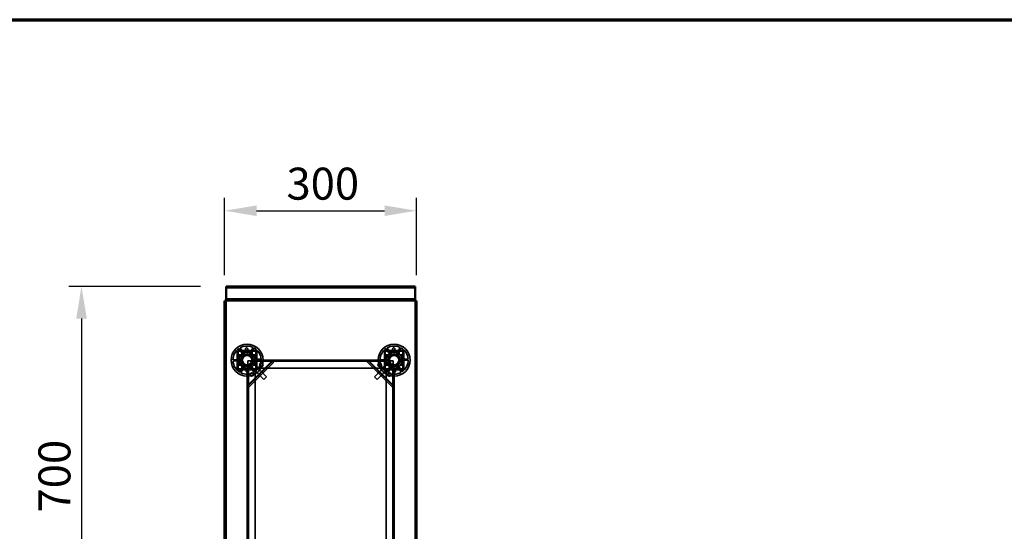
# Model space of a CAD drawing. Units: millimetres. Extents: x 65 to 5840, y 100 to 4100.
# Drawn here: x 1406 to 2946, y 3300 to 4100 of the extents above; entities that cross this region are included whole.
import ezdxf

# ---------------------------------------------------------------- set-up
doc = ezdxf.new("R2010")
doc.units = ezdxf.units.MM
doc.header["$LTSCALE"] = 20
for name, color, linetype, lineweight in [('Border (ISO)', 7, 'Continuous', 70), ('Dimension (ISO)', 7, 'Continuous', 25), ('Hidden (ISO)', 7, 'Continuous', 35), ('Hidden Narrow (ISO)', 7, 'Continuous', 25), ('Visible (ISO)', 7, 'Continuous', 50), ('Visible Narrow (ISO)', 7, 'Continuous', 35)]:
    doc.layers.add(name, color=color, linetype=linetype, lineweight=lineweight)
doc.styles.add('Note Text (ISO)', font='tahoma.ttf')
doc.dimstyles.new('Default (ISO)', dxfattribs={"dimscale": 20, "dimtxt": 2.5, "dimasz": 2.5, "dimexe": 1, "dimexo": 2, "dimgap": 0.762, "dimtad": 1, "dimtoh": 1, "dimdec": 1, "dimrnd": 1e-08, "dimzin": 0, "dimdsep": 46, "dimtxsty": 'Note Text (ISO)', "dimcen": 0.09, "dimdle": 10, "dimclrd": 256, "dimclre": 256, "dimclrt": 256, "dimadec": 1, "dimazin": 0, "dimtfac": 1.40208, "dimtmove": 0, "dimatfit": 3, "dimfxl": 1, "dimtolj": 1, "dimtzin": 0, "dimlwd": -1, "dimlwe": -1, "dimarcsym": 0})

# ---------------------------------------------------------------- blocks, each defined once
blk = doc.blocks.new('Borders Default Border')
at = {"layer": 'Border (ISO)', "flags": 128}
blk.add_lwpolyline([(5, 5), (5, 205), (292, 205), (292, 5), (5, 5)], dxfattribs=at)
blk = doc.blocks.new('*D6')
at = {"layer": 'Defpoints', "color": 0, "transparency": 16777216}
for p in [(2027, 3801.4), (1727, 3660.7), (2027, 3660.7)]:
    blk.add_point(p, dxfattribs=at)
at = {"layer": 'Dimension (ISO)', "transparency": 16777216}
for p, q in [((1727, 3700.7), (1727, 3821.4)), ((2027, 3700.7), (2027, 3821.4)), ((1777, 3801.4), (1977, 3801.4))]:
    blk.add_line(p, q, dxfattribs=at)
for points in [[(1777, 3809.7), (1777, 3793.1), (1727, 3801.4)], [(1977, 3809.7), (1977, 3793.1), (2027, 3801.4)]]:
    blk.add_solid(points, dxfattribs=at)
at = {"layer": 'Dimension (ISO)', "transparency": 16777216, "insert": (1823.7, 3868.7), "char_height": 50, "attachment_point": 1, "style": 'Note Text (ISO)'}
blk.add_mtext('\\A1;300', dxfattribs=at)
blk = doc.blocks.new('*D7')
at = {"layer": 'Defpoints', "color": 0, "transparency": 16777216}
for p in [(1729.2, 3682.9), (1503.1, 2982.9), (1727, 2982.9)]:
    blk.add_point(p, dxfattribs=at)
at = {"layer": 'Dimension (ISO)', "transparency": 16777216}
for p, q in [((1689.2, 3682.9), (1483.1, 3682.9)), ((1503.1, 3632.9), (1503.1, 3032.9)), ((1687, 2982.9), (1483.1, 2982.9))]:
    blk.add_line(p, q, dxfattribs=at)
for points in [[(1494.8, 3632.9), (1511.4, 3632.9), (1503.1, 3682.9)], [(1494.8, 3032.9), (1511.4, 3032.9), (1503.1, 2982.9)]]:
    blk.add_solid(points, dxfattribs=at)
at = {"layer": 'Dimension (ISO)', "transparency": 16777216, "insert": (1435.8, 3329.7), "char_height": 50, "attachment_point": 1, "rotation": 90, "style": 'Note Text (ISO)'}
blk.add_mtext('\\A1;700', dxfattribs=at)

msp = doc.modelspace()

# ---------------------------------------------------------------- linework, layer by layer
at = {"layer": 'Hidden (ISO)'}
for p, q in [((2024.8, 3681.7), (1729.2, 3681.7)), ((1728.2, 3660.7), (1728.2, 2985.2)), ((2024.8, 3662.9), (1729.2, 3662.9)), ((2025.8, 3660.7), (2025.8, 2985.2)), ((1777.1, 3583.1), (1746.8, 3583.1)), ((1746.8, 3583.1), (1746.8, 3552.8)), ((1747, 3555.3), (1747, 3580.5)), ((1748.2, 3555.3), (1748.2, 3580.5)), ((1749.4, 3582.9), (1774.6, 3582.9)), ((1749.4, 3581.7), (1774.6, 3581.7)), ((1756.3, 3575.3), (1749.5, 3586.1)), ((1751.2, 3587.1), (1757.9, 3576.3)), ((1752, 3567.6), (1756.7, 3576.4)), ((1756.7, 3576.4), (1766.7, 3576.8)), ((1765.5, 3576.5), (1771.5, 3587.8)), ((1766.7, 3576.8), (1772, 3568.3)), ((1773.2, 3586.9), (1767.2, 3575.6)), ((1775.8, 3580.5), (1775.8, 3555.3)), ((1777, 3580.5), (1777, 3567.7)), ((1777.1, 3552.8), (1777.1, 3583.1)), ((2007.1, 3583.1), (1976.8, 3583.1)), ((1976.8, 3583.1), (1976.8, 3552.8)), ((1977, 3567.7), (1977, 3580.5)), ((1978.2, 3555.3), (1978.2, 3580.5)), ((1979.4, 3582.9), (2004.6, 3582.9)), ((1979.4, 3581.7), (2004.6, 3581.7)), ((1986.3, 3575.3), (1979.5, 3586.1)), ((1981.2, 3587.1), (1987.9, 3576.3)), ((1982, 3567.6), (1986.7, 3576.4)), ((1986.7, 3576.4), (1996.7, 3576.8)), ((1995.5, 3576.5), (2001.5, 3587.8)), ((1996.7, 3576.8), (2002, 3568.3)), ((2003.2, 3586.9), (1997.2, 3575.6)), ((2005.8, 3580.5), (2005.8, 3555.3)), ((2007, 3580.5), (2007, 3555.3)), ((2007.1, 3552.8), (2007.1, 3583.1)), ((1740, 3568.1), (1752.7, 3568.6)), ((1752.8, 3566.7), (1740.1, 3566.2)), ((1750.8, 3549), (1756.8, 3560.2)), ((1757.3, 3559.1), (1752, 3567.6)), ((1758.5, 3559.3), (1752.5, 3548.1)), ((1767.3, 3559.5), (1757.3, 3559.1)), ((1777, 3566.7), (1763.2, 3566.7)), ((1763.2, 3566.7), (1763.2, 3552.9)), ((1763.2, 3527.1), (1802.4, 3566.3)), ((1803.8, 3564.9), (1764.6, 3525.7)), ((1772.8, 3548.8), (1766.1, 3559.6)), ((1772, 3568.3), (1767.3, 3559.5)), ((1767.7, 3560.6), (1774.4, 3549.8)), ((1771.2, 3569.2), (1783.9, 3569.6)), ((1784, 3567.7), (1771.3, 3567.3)), ((1777, 3567.9), (1977, 3567.9)), ((1777, 3567.7), (1777, 3565.7)), ((1977, 3566.9), (1777, 3566.9)), ((1977, 3566.7), (1777, 3566.7)), ((1777, 3565.7), (1777, 3566.7)), ((1801, 3566.4), (1777, 3566.4)), ((1777, 3565.7), (1777, 3565.7)), ((1777, 3565.7), (1777, 3565.7)), ((1777, 3565.7), (1777, 3555.3)), ((1780.5, 3555.4), (1777, 3558.9)), ((1802.1, 3566.6), (1803, 3565.7)), ((1803, 3565.7), (1803.8, 3564.9)), ((1836.8, 3567.9), (1836.8, 3566.7)), ((1843.2, 3567.9), (1843.2, 3566.7)), ((1910.8, 3567.9), (1910.8, 3566.7)), ((1917.2, 3567.9), (1917.2, 3566.7)), ((1949.8, 3565.3), (1950.6, 3566.2)), ((1989, 3526.1), (1949.8, 3565.3)), ((1951.4, 3567), (1950.6, 3566.2)), ((1951.2, 3566.8), (1990.4, 3527.5)), ((1977, 3566.8), (1952.5, 3566.8)), ((1970, 3568.1), (1982.7, 3568.6)), ((1982.8, 3566.7), (1970.1, 3566.2)), ((1977, 3558.9), (1973.5, 3555.4)), ((1977, 3565.7), (1977, 3567.7)), ((1977, 3566.7), (1977, 3565.7)), ((1990.8, 3566.7), (1977, 3566.7)), ((1977, 3565.7), (1977, 3565.7)), ((1977, 3565.7), (1977, 3565.7)), ((1977, 3555.3), (1977, 3565.7)), ((1980.8, 3549), (1986.8, 3560.2)), ((1987.3, 3559.1), (1982, 3567.6)), ((1988.5, 3559.3), (1982.5, 3548.1)), ((1997.3, 3559.5), (1987.3, 3559.1)), ((1990.8, 3552.9), (1990.8, 3566.7)), ((2002.8, 3548.8), (1996.1, 3559.6)), ((2002, 3568.3), (1997.3, 3559.5)), ((1997.7, 3560.6), (2004.4, 3549.8)), ((2001.2, 3569.2), (2013.9, 3569.6)), ((2014, 3567.7), (2001.3, 3567.3)), ((1746.8, 3552.8), (1777.1, 3552.8)), ((1774.6, 3554.1), (1749.4, 3554.1)), ((1762.2, 3552.9), (1749.4, 3552.9)), ((1762, 3027.9), (1762, 3552.9)), ((1764.2, 3552.9), (1762.2, 3552.9)), ((1763, 3552.9), (1763, 3027.9)), ((1763.1, 3552.9), (1763.1, 3528.5)), ((1763.2, 3552.9), (1763.2, 3027.9)), ((1763.2, 3552.9), (1764.2, 3552.9)), ((1764.2, 3552.9), (1764.2, 3552.9)), ((1764.2, 3552.9), (1764.2, 3552.9)), ((1774.6, 3552.9), (1764.2, 3552.9)), ((1771, 3552.9), (1774.5, 3549.4)), ((1773.5, 3552.9), (1773.1, 3552.6)), ((1773.1, 3552.6), (1788.3, 3537.4)), ((1774.5, 3031.4), (1774.5, 3549.4)), ((1777, 3552.9), (1774.6, 3552.9)), ((1775.8, 3555.3), (1774.7, 3554.1)), ((1777.4, 3556.8), (1777, 3556.5)), ((1777, 3555.3), (1777, 3552.9)), ((1777.4, 3556.8), (1792.6, 3541.6)), ((1780.8, 3541.9), (1779.4, 3543.3)), ((1780.5, 3555.4), (1973.5, 3555.4)), ((1789.2, 3550.3), (1787.8, 3551.7)), ((1976.6, 3556.8), (1961.4, 3541.6)), ((1980.9, 3552.6), (1965.7, 3537.4)), ((1965.9, 3549.1), (1967.4, 3550.6)), ((1974.3, 3540.7), (1975.8, 3542.2)), ((1977, 3556.5), (1976.6, 3556.8)), ((1976.8, 3552.8), (2007.1, 3552.8)), ((1977, 3552.9), (1977, 3555.3)), ((1979.4, 3552.9), (1977, 3552.9)), ((1979.3, 3554.1), (1978.2, 3555.3)), ((2004.6, 3554.1), (1979.4, 3554.1)), ((1989.8, 3552.9), (1979.4, 3552.9)), ((1979.5, 3549.4), (1983, 3552.9)), ((1979.5, 3549.4), (1979.5, 3031.4)), ((1980.9, 3552.6), (1980.5, 3552.9)), ((1991.8, 3552.9), (1989.8, 3552.9)), ((1989.8, 3552.9), (1989.8, 3552.9)), ((1989.8, 3552.9), (1989.8, 3552.9)), ((1989.8, 3552.9), (1990.8, 3552.9)), ((1990.4, 3528.9), (1990.4, 3552.9)), ((1990.8, 3027.9), (1990.8, 3552.9)), ((1991, 3027.9), (1991, 3552.9)), ((2004.6, 3552.9), (1991.8, 3552.9)), ((1992, 3552.9), (1992, 3027.9)), ((1762.9, 3527.4), (1763.8, 3526.5)), ((1764.6, 3525.7), (1763.8, 3526.5)), ((1788.3, 3537.4), (1792.6, 3541.6)), ((1961.4, 3541.6), (1965.7, 3537.4)), ((1989.8, 3526.9), (1989, 3526.1)), ((1990.7, 3527.8), (1989.8, 3526.9))]:
    msp.add_line(p, q, dxfattribs=at)
for centre, radius in [((1762, 3567.9), 25), ((1992, 3567.9), 25), ((1762, 3567.9), 12.5), ((1762, 3567.9), 10), ((1762, 3567.9), 9.75), ((1762, 3567.9), 8.1), ((1762, 3567.9), 7.38), ((1992, 3567.9), 12.5), ((1992, 3567.9), 10), ((1992, 3567.9), 9.75), ((1992, 3567.9), 8.1), ((1992, 3567.9), 7.38), ((1784.5, 3560.4), 2.75), ((1784.5, 3560.4), 2.72), ((1969.5, 3560.4), 2.75), ((1969.5, 3560.4), 2.72), ((1769.5, 3545.4), 2.75), ((1769.5, 3545.4), 2.72), ((1984.5, 3545.4), 2.75), ((1984.5, 3545.4), 2.72)]:
    msp.add_circle(centre, radius, dxfattribs=at)
for centre, radius, start, end in [((1762, 3567.9), 22, 64.4636, 119.5138), ((1992, 3567.9), 22, 64.4636, 119.5138), ((1762, 3567.9), 22, 124.4636, 179.5138), ((1749.4, 3580.5), 2.4, 90, 180), ((1749.4, 3580.5), 1.2, 90, 180), ((1762, 3567.9), 9.27, 127.8676, 176.1098), ((1762, 3567.9), 9.27, 67.8676, 116.1098), ((1762, 3567.9), 9.28, 7.8676, 56.1098), ((1762, 3567.9), 22, 4.4636, 59.5138), ((1774.6, 3580.5), 2.4, 0, 90), ((1774.6, 3580.5), 1.2, 0, 90), ((1992, 3567.9), 22, 124.4636, 179.5138), ((1979.4, 3580.5), 2.4, 90, 180), ((1979.4, 3580.5), 1.2, 90, 180), ((1992, 3567.9), 9.27, 127.8676, 176.1098), ((1992, 3567.9), 9.27, 67.8676, 116.1098), ((1992, 3567.9), 9.28, 7.8676, 56.1098), ((1992, 3567.9), 22, 4.4636, 59.5138), ((2004.6, 3580.5), 2.4, 0, 90), ((2004.6, 3580.5), 1.2, 0, 90), ((1762, 3567.9), 22, 184.4636, 239.5138), ((1762, 3567.9), 9.27, 187.8676, 236.1098), ((1762, 3567.9), 9.27, 247.8676, 296.1098), ((1762, 3567.9), 9.27, 307.8676, 356.1098), ((1762, 3567.9), 22, 304.4636, 359.5138), ((1992, 3567.9), 22, 184.4636, 239.5138), ((1992, 3567.9), 9.27, 187.8676, 236.1098), ((1992, 3567.9), 9.27, 247.8676, 296.1098), ((1992, 3567.9), 9.27, 307.8676, 356.1098), ((1992, 3567.9), 22, 304.4636, 359.5138), ((1749.4, 3555.3), 2.4, 180, 270), ((1749.4, 3555.3), 1.2, 180, 270), ((1762, 3567.9), 22, 244.4636, 299.5138), ((1774.6, 3555.3), 2.4, 270, 0), ((1774.6, 3555.3), 1.2, 270, 0), ((1979.4, 3555.3), 2.4, 180, 270), ((1979.4, 3555.3), 1.2, 180, 270), ((1992, 3567.9), 22, 244.4636, 299.5138), ((2004.6, 3555.3), 1.2, 270, 0), ((2004.6, 3555.3), 2.4, 270, 0)]:
    msp.add_arc(centre, radius, start, end, dxfattribs=at)
for points, knots in [([(1748.5, 3575.9), (1748.4, 3575.9), (1748.4, 3575.9), (1748.3, 3575.8), (1748.2, 3575.8), (1748.1, 3575.7), (1748.1, 3575.7), (1748.1, 3575.7), (1748.1, 3575.6), (1748, 3575.6), (1748, 3575.6), (1748, 3575.5), (1748, 3575.4), (1748, 3575.4), (1748, 3575.4), (1748, 3575.4)], [0.03302484, 0.03302484, 0.03302484, 0.03302484, 0.04865949, 0.04865949, 0.06934501, 0.06934501, 0.07968777, 0.07968777, 0.09003053, 0.09003053, 0.10037329, 0.10037329, 0.11071605, 0.11071605, 0.11515043, 0.11515043, 0.11515043, 0.11515043]), ([(1748, 3574.5), (1748, 3574.4), (1748, 3574.4), (1748, 3574.2), (1748.1, 3574.2), (1748.2, 3574.1), (1748.2, 3574), (1748.3, 3574), (1748.4, 3574), (1748.5, 3574), (1748.5, 3574), (1748.5, 3574)], [0.1125407, 0.1125407, 0.1125407, 0.1125407, 0.13147305, 0.13147305, 0.15581605, 0.15581605, 0.18015905, 0.18015905, 0.20512584, 0.20512584, 0.20623695, 0.20623695, 0.20623695, 0.20623695]), ([(1754.6, 3582), (1754.5, 3582), (1754.5, 3582), (1754.5, 3582), (1754.4, 3581.9), (1754.4, 3581.9), (1754.3, 3581.9), (1754.3, 3581.9), (1754.3, 3581.9), (1754.2, 3581.8), (1754.2, 3581.8), (1754.1, 3581.7), (1754.1, 3581.6), (1754.1, 3581.5), (1754.1, 3581.5), (1754.1, 3581.5)], [0.06491063, 0.06491063, 0.06491063, 0.06491063, 0.06934501, 0.06934501, 0.07968777, 0.07968777, 0.09003053, 0.09003053, 0.10037329, 0.10037329, 0.11071605, 0.11071605, 0.13140157, 0.13140157, 0.14703622, 0.14703622, 0.14703622, 0.14703622]), ([(1755.9, 3581.5), (1755.9, 3581.5), (1755.9, 3581.5), (1755.9, 3581.5), (1755.9, 3581.6), (1755.9, 3581.7), (1755.9, 3581.7), (1755.8, 3581.8), (1755.7, 3581.9), (1755.7, 3581.9), (1755.6, 3581.9), (1755.5, 3582), (1755.4, 3582)], [-0.0260779, -0.0260779, -0.0260779, -0.0260779, -0.02496678, -0.02496678, 0, 0, 0, 0.024343, 0.024343, 0.04868601, 0.04868601, 0.06761836, 0.06761836, 0.06761836, 0.06761836]), ([(1763.2, 3585), (1763.2, 3584.8), (1763.1, 3584.6), (1762.9, 3584.2), (1762.8, 3584), (1762.5, 3583.7), (1762.3, 3583.6), (1761.9, 3583.4), (1761.7, 3583.4), (1761.3, 3583.4), (1761, 3583.4), (1760.6, 3583.5), (1760.4, 3583.7), (1760.1, 3583.9), (1759.9, 3584.1), (1759.7, 3584.5), (1759.6, 3584.7), (1759.6, 3585.2), (1759.6, 3585.4), (1759.7, 3585.9), (1759.9, 3586.1), (1760.2, 3586.5), (1760.4, 3586.7), (1760.8, 3586.9), (1761.1, 3587), (1761.6, 3587), (1761.8, 3586.9), (1762.3, 3586.7), (1762.5, 3586.6), (1762.9, 3586.2), (1763, 3586), (1763.2, 3585.5), (1763.2, 3585.3), (1763.2, 3585)], [0, 0, 0, 0, 0.065465, 0.065465, 0.130931, 0.130931, 0.193894, 0.193894, 0.256857, 0.256857, 0.31982, 0.31982, 0.382784, 0.382784, 0.448249, 0.448249, 0.513714, 0.513714, 0.588187, 0.588187, 0.66266, 0.66266, 0.735704, 0.735704, 0.808747, 0.808747, 0.881791, 0.881791, 0.954835, 0.954835, 1.029308, 1.029308, 1.103781, 1.103781, 1.103781, 1.103781]), ([(1768.5, 3582), (1768.5, 3582), (1768.4, 3581.9), (1768.3, 3581.9), (1768.3, 3581.9), (1768.2, 3581.8), (1768.1, 3581.7), (1768.1, 3581.6), (1768, 3581.5), (1768, 3581.5), (1768, 3581.5), (1768, 3581.5)], [0.1125407, 0.1125407, 0.1125407, 0.1125407, 0.13147305, 0.13147305, 0.15581605, 0.15581605, 0.18015905, 0.18015905, 0.20512584, 0.20512584, 0.20623695, 0.20623695, 0.20623695, 0.20623695]), ([(1769.9, 3581.5), (1769.9, 3581.5), (1769.9, 3581.5), (1769.9, 3581.6), (1769.9, 3581.7), (1769.8, 3581.8), (1769.8, 3581.8), (1769.7, 3581.9), (1769.7, 3581.9), (1769.6, 3581.9), (1769.6, 3581.9), (1769.5, 3581.9), (1769.5, 3582), (1769.5, 3582), (1769.5, 3582), (1769.4, 3582)], [0.03302484, 0.03302484, 0.03302484, 0.03302484, 0.04865949, 0.04865949, 0.06934501, 0.06934501, 0.07968777, 0.07968777, 0.09003053, 0.09003053, 0.10037329, 0.10037329, 0.11071605, 0.11071605, 0.11515043, 0.11515043, 0.11515043, 0.11515043]), ([(1776, 3575.4), (1776, 3575.4), (1776, 3575.4), (1776, 3575.4), (1776, 3575.5), (1776, 3575.6), (1776, 3575.6), (1775.9, 3575.6), (1775.9, 3575.7), (1775.9, 3575.7), (1775.9, 3575.7), (1775.8, 3575.8), (1775.7, 3575.8), (1775.6, 3575.9), (1775.6, 3575.9), (1775.5, 3575.9)], [0.06491063, 0.06491063, 0.06491063, 0.06491063, 0.06934501, 0.06934501, 0.07968777, 0.07968777, 0.09003053, 0.09003053, 0.10037329, 0.10037329, 0.11071605, 0.11071605, 0.13140157, 0.13140157, 0.14703622, 0.14703622, 0.14703622, 0.14703622]), ([(1775.5, 3574), (1775.5, 3574), (1775.5, 3574), (1775.6, 3574), (1775.7, 3574), (1775.7, 3574), (1775.8, 3574), (1775.8, 3574.1), (1775.9, 3574.2), (1776, 3574.2), (1776, 3574.4), (1776, 3574.4), (1776, 3574.5)], [-0.0260779, -0.0260779, -0.0260779, -0.0260779, -0.02496678, -0.02496678, 0, 0, 0, 0.024343, 0.024343, 0.04868601, 0.04868601, 0.06761836, 0.06761836, 0.06761836, 0.06761836]), ([(1978.5, 3575.9), (1978.4, 3575.9), (1978.4, 3575.9), (1978.3, 3575.8), (1978.2, 3575.8), (1978.1, 3575.7), (1978.1, 3575.7), (1978.1, 3575.7), (1978.1, 3575.6), (1978, 3575.6), (1978, 3575.6), (1978, 3575.5), (1978, 3575.4), (1978, 3575.4), (1978, 3575.4), (1978, 3575.4)], [0.03302484, 0.03302484, 0.03302484, 0.03302484, 0.04865949, 0.04865949, 0.06934501, 0.06934501, 0.07968777, 0.07968777, 0.09003053, 0.09003053, 0.10037329, 0.10037329, 0.11071605, 0.11071605, 0.11515043, 0.11515043, 0.11515043, 0.11515043]), ([(1978, 3574.5), (1978, 3574.4), (1978, 3574.4), (1978, 3574.2), (1978.1, 3574.2), (1978.2, 3574.1), (1978.2, 3574), (1978.3, 3574), (1978.4, 3574), (1978.5, 3574), (1978.5, 3574), (1978.5, 3574)], [0.1125407, 0.1125407, 0.1125407, 0.1125407, 0.13147305, 0.13147305, 0.15581605, 0.15581605, 0.18015905, 0.18015905, 0.20512584, 0.20512584, 0.20623695, 0.20623695, 0.20623695, 0.20623695]), ([(1984.6, 3582), (1984.5, 3582), (1984.5, 3582), (1984.5, 3582), (1984.4, 3581.9), (1984.4, 3581.9), (1984.3, 3581.9), (1984.3, 3581.9), (1984.3, 3581.9), (1984.2, 3581.8), (1984.2, 3581.8), (1984.1, 3581.7), (1984.1, 3581.6), (1984.1, 3581.5), (1984.1, 3581.5), (1984.1, 3581.5)], [0.06491063, 0.06491063, 0.06491063, 0.06491063, 0.06934501, 0.06934501, 0.07968777, 0.07968777, 0.09003053, 0.09003053, 0.10037329, 0.10037329, 0.11071605, 0.11071605, 0.13140157, 0.13140157, 0.14703622, 0.14703622, 0.14703622, 0.14703622]), ([(1985.9, 3581.5), (1985.9, 3581.5), (1985.9, 3581.5), (1985.9, 3581.5), (1985.9, 3581.6), (1985.9, 3581.7), (1985.9, 3581.7), (1985.8, 3581.8), (1985.7, 3581.9), (1985.7, 3581.9), (1985.6, 3581.9), (1985.5, 3582), (1985.4, 3582)], [-0.0260779, -0.0260779, -0.0260779, -0.0260779, -0.02496678, -0.02496678, 0, 0, 0, 0.024343, 0.024343, 0.04868601, 0.04868601, 0.06761836, 0.06761836, 0.06761836, 0.06761836]), ([(1993.2, 3585), (1993.2, 3584.8), (1993.1, 3584.6), (1992.9, 3584.2), (1992.8, 3584), (1992.5, 3583.7), (1992.3, 3583.6), (1991.9, 3583.4), (1991.7, 3583.4), (1991.3, 3583.4), (1991, 3583.4), (1990.6, 3583.5), (1990.4, 3583.7), (1990.1, 3583.9), (1989.9, 3584.1), (1989.7, 3584.5), (1989.6, 3584.7), (1989.6, 3585.2), (1989.6, 3585.4), (1989.7, 3585.9), (1989.9, 3586.1), (1990.2, 3586.5), (1990.4, 3586.7), (1990.8, 3586.9), (1991.1, 3587), (1991.6, 3587), (1991.8, 3586.9), (1992.3, 3586.7), (1992.5, 3586.6), (1992.9, 3586.2), (1993, 3586), (1993.2, 3585.5), (1993.2, 3585.3), (1993.2, 3585)], [0, 0, 0, 0, 0.065465, 0.065465, 0.130931, 0.130931, 0.193894, 0.193894, 0.256857, 0.256857, 0.31982, 0.31982, 0.382784, 0.382784, 0.448249, 0.448249, 0.513714, 0.513714, 0.588187, 0.588187, 0.66266, 0.66266, 0.735704, 0.735704, 0.808747, 0.808747, 0.881791, 0.881791, 0.954835, 0.954835, 1.029308, 1.029308, 1.103781, 1.103781, 1.103781, 1.103781]), ([(1998.5, 3582), (1998.5, 3582), (1998.4, 3581.9), (1998.3, 3581.9), (1998.3, 3581.9), (1998.2, 3581.8), (1998.1, 3581.7), (1998.1, 3581.6), (1998, 3581.5), (1998, 3581.5), (1998, 3581.5), (1998, 3581.5)], [0.1125407, 0.1125407, 0.1125407, 0.1125407, 0.13147305, 0.13147305, 0.15581605, 0.15581605, 0.18015905, 0.18015905, 0.20512584, 0.20512584, 0.20623695, 0.20623695, 0.20623695, 0.20623695]), ([(1999.9, 3581.5), (1999.9, 3581.5), (1999.9, 3581.5), (1999.9, 3581.6), (1999.9, 3581.7), (1999.8, 3581.8), (1999.8, 3581.8), (1999.7, 3581.9), (1999.7, 3581.9), (1999.6, 3581.9), (1999.6, 3581.9), (1999.5, 3581.9), (1999.5, 3582), (1999.5, 3582), (1999.5, 3582), (1999.4, 3582)], [0.03302484, 0.03302484, 0.03302484, 0.03302484, 0.04865949, 0.04865949, 0.06934501, 0.06934501, 0.07968777, 0.07968777, 0.09003053, 0.09003053, 0.10037329, 0.10037329, 0.11071605, 0.11071605, 0.11515043, 0.11515043, 0.11515043, 0.11515043]), ([(2006, 3575.4), (2006, 3575.4), (2006, 3575.4), (2006, 3575.4), (2006, 3575.5), (2006, 3575.6), (2006, 3575.6), (2005.9, 3575.6), (2005.9, 3575.7), (2005.9, 3575.7), (2005.9, 3575.7), (2005.8, 3575.8), (2005.7, 3575.8), (2005.6, 3575.9), (2005.6, 3575.9), (2005.5, 3575.9)], [0.06491063, 0.06491063, 0.06491063, 0.06491063, 0.06934501, 0.06934501, 0.07968777, 0.07968777, 0.09003053, 0.09003053, 0.10037329, 0.10037329, 0.11071605, 0.11071605, 0.13140157, 0.13140157, 0.14703622, 0.14703622, 0.14703622, 0.14703622]), ([(2005.5, 3574), (2005.5, 3574), (2005.5, 3574), (2005.6, 3574), (2005.7, 3574), (2005.7, 3574), (2005.8, 3574), (2005.8, 3574.1), (2005.9, 3574.2), (2006, 3574.2), (2006, 3574.4), (2006, 3574.4), (2006, 3574.5)], [-0.0260779, -0.0260779, -0.0260779, -0.0260779, -0.02496678, -0.02496678, 0, 0, 0, 0.024343, 0.024343, 0.04868601, 0.04868601, 0.06761836, 0.06761836, 0.06761836, 0.06761836]), ([(1748.5, 3561.9), (1748.5, 3561.9), (1748.5, 3561.9), (1748.4, 3561.9), (1748.3, 3561.9), (1748.3, 3561.8), (1748.2, 3561.8), (1748.2, 3561.8), (1748.1, 3561.7), (1748, 3561.6), (1748, 3561.5), (1748, 3561.4), (1748, 3561.4)], [-0.0260779, -0.0260779, -0.0260779, -0.0260779, -0.02496678, -0.02496678, 0, 0, 0, 0.024343, 0.024343, 0.04868601, 0.04868601, 0.06761836, 0.06761836, 0.06761836, 0.06761836]), ([(1748, 3560.5), (1748, 3560.5), (1748, 3560.5), (1748, 3560.4), (1748, 3560.4), (1748, 3560.3), (1748, 3560.3), (1748.1, 3560.2), (1748.1, 3560.2), (1748.1, 3560.1), (1748.1, 3560.1), (1748.2, 3560.1), (1748.3, 3560), (1748.4, 3560), (1748.4, 3560), (1748.5, 3560)], [0.06491063, 0.06491063, 0.06491063, 0.06491063, 0.06934501, 0.06934501, 0.07968777, 0.07968777, 0.09003053, 0.09003053, 0.10037329, 0.10037329, 0.11071605, 0.11071605, 0.13140157, 0.13140157, 0.14703622, 0.14703622, 0.14703622, 0.14703622]), ([(1776, 3561.4), (1776, 3561.4), (1776, 3561.5), (1776, 3561.6), (1775.9, 3561.7), (1775.8, 3561.8), (1775.8, 3561.8), (1775.7, 3561.9), (1775.6, 3561.9), (1775.5, 3561.9), (1775.5, 3561.9), (1775.5, 3561.9)], [0.1125407, 0.1125407, 0.1125407, 0.1125407, 0.13147305, 0.13147305, 0.15581605, 0.15581605, 0.18015905, 0.18015905, 0.20512584, 0.20512584, 0.20623695, 0.20623695, 0.20623695, 0.20623695]), ([(1775.5, 3560), (1775.6, 3560), (1775.6, 3560), (1775.7, 3560), (1775.8, 3560.1), (1775.9, 3560.1), (1775.9, 3560.1), (1775.9, 3560.2), (1775.9, 3560.2), (1776, 3560.3), (1776, 3560.3), (1776, 3560.4), (1776, 3560.4), (1776, 3560.5), (1776, 3560.5), (1776, 3560.5)], [0.03302484, 0.03302484, 0.03302484, 0.03302484, 0.04865949, 0.04865949, 0.06934501, 0.06934501, 0.07968777, 0.07968777, 0.09003053, 0.09003053, 0.10037329, 0.10037329, 0.11071605, 0.11071605, 0.11515043, 0.11515043, 0.11515043, 0.11515043]), ([(1801, 3566.4), (1801.2, 3566.4), (1801.4, 3566.4), (1801.8, 3566.5), (1802, 3566.5), (1802.1, 3566.6)], [0, 0, 0, 0, 0.0572704, 0.0572704, 0.1145408, 0.1145408, 0.1145408, 0.1145408]), ([(1803, 3565.7), (1802.7, 3565.8), (1802.4, 3565.9), (1801.7, 3566.1), (1801.4, 3566.2), (1801, 3566.4)], [0, 0, 0, 0, 0.1102018, 0.1102018, 0.2204035, 0.2204035, 0.2204035, 0.2204035]), ([(1952.5, 3566.8), (1952.2, 3566.7), (1951.8, 3566.6), (1951.2, 3566.3), (1950.9, 3566.2), (1950.6, 3566.2)], [0, 0, 0, 0, 0.1102018, 0.1102018, 0.2204035, 0.2204035, 0.2204035, 0.2204035]), ([(1951.4, 3567), (1951.6, 3567), (1951.8, 3566.9), (1952.2, 3566.9), (1952.3, 3566.8), (1952.5, 3566.8)], [0, 0, 0, 0, 0.0572704, 0.0572704, 0.1145408, 0.1145408, 0.1145408, 0.1145408]), ([(1978.5, 3561.9), (1978.5, 3561.9), (1978.5, 3561.9), (1978.4, 3561.9), (1978.3, 3561.9), (1978.3, 3561.8), (1978.2, 3561.8), (1978.2, 3561.8), (1978.1, 3561.7), (1978, 3561.6), (1978, 3561.5), (1978, 3561.4), (1978, 3561.4)], [-0.0260779, -0.0260779, -0.0260779, -0.0260779, -0.02496678, -0.02496678, 0, 0, 0, 0.024343, 0.024343, 0.04868601, 0.04868601, 0.06761836, 0.06761836, 0.06761836, 0.06761836]), ([(1978, 3560.5), (1978, 3560.5), (1978, 3560.5), (1978, 3560.4), (1978, 3560.4), (1978, 3560.3), (1978, 3560.3), (1978.1, 3560.2), (1978.1, 3560.2), (1978.1, 3560.1), (1978.1, 3560.1), (1978.2, 3560.1), (1978.3, 3560), (1978.4, 3560), (1978.4, 3560), (1978.5, 3560)], [0.06491063, 0.06491063, 0.06491063, 0.06491063, 0.06934501, 0.06934501, 0.07968777, 0.07968777, 0.09003053, 0.09003053, 0.10037329, 0.10037329, 0.11071605, 0.11071605, 0.13140157, 0.13140157, 0.14703622, 0.14703622, 0.14703622, 0.14703622]), ([(2006, 3561.4), (2006, 3561.4), (2006, 3561.5), (2006, 3561.6), (2005.9, 3561.7), (2005.8, 3561.8), (2005.8, 3561.8), (2005.7, 3561.9), (2005.6, 3561.9), (2005.5, 3561.9), (2005.5, 3561.9), (2005.5, 3561.9)], [0.1125407, 0.1125407, 0.1125407, 0.1125407, 0.13147305, 0.13147305, 0.15581605, 0.15581605, 0.18015905, 0.18015905, 0.20512584, 0.20512584, 0.20623695, 0.20623695, 0.20623695, 0.20623695]), ([(2005.5, 3560), (2005.6, 3560), (2005.6, 3560), (2005.7, 3560), (2005.8, 3560.1), (2005.9, 3560.1), (2005.9, 3560.1), (2005.9, 3560.2), (2005.9, 3560.2), (2006, 3560.3), (2006, 3560.3), (2006, 3560.4), (2006, 3560.4), (2006, 3560.5), (2006, 3560.5), (2006, 3560.5)], [0.03302484, 0.03302484, 0.03302484, 0.03302484, 0.04865949, 0.04865949, 0.06934501, 0.06934501, 0.07968777, 0.07968777, 0.09003053, 0.09003053, 0.10037329, 0.10037329, 0.11071605, 0.11071605, 0.11515043, 0.11515043, 0.11515043, 0.11515043]), ([(1754.1, 3554.4), (1754.1, 3554.4), (1754.1, 3554.3), (1754.1, 3554.2), (1754.1, 3554.2), (1754.2, 3554.1), (1754.2, 3554.1), (1754.3, 3554), (1754.3, 3554), (1754.3, 3554), (1754.4, 3553.9), (1754.4, 3553.9), (1754.5, 3553.9), (1754.5, 3553.9), (1754.5, 3553.9), (1754.6, 3553.9)], [0.03302484, 0.03302484, 0.03302484, 0.03302484, 0.04865949, 0.04865949, 0.06934501, 0.06934501, 0.07968777, 0.07968777, 0.09003053, 0.09003053, 0.10037329, 0.10037329, 0.11071605, 0.11071605, 0.11515043, 0.11515043, 0.11515043, 0.11515043]), ([(1755.4, 3553.9), (1755.5, 3553.9), (1755.6, 3553.9), (1755.7, 3554), (1755.7, 3554), (1755.8, 3554.1), (1755.9, 3554.1), (1755.9, 3554.3), (1755.9, 3554.3), (1755.9, 3554.4), (1755.9, 3554.4), (1755.9, 3554.4)], [0.1125407, 0.1125407, 0.1125407, 0.1125407, 0.13147305, 0.13147305, 0.15581605, 0.15581605, 0.18015905, 0.18015905, 0.20512584, 0.20512584, 0.20623695, 0.20623695, 0.20623695, 0.20623695]), ([(1760.8, 3550.8), (1760.8, 3551), (1760.9, 3551.3), (1761.1, 3551.7), (1761.2, 3551.8), (1761.5, 3552.1), (1761.7, 3552.3), (1762.1, 3552.4), (1762.3, 3552.5), (1762.7, 3552.5), (1763, 3552.5), (1763.4, 3552.3), (1763.6, 3552.2), (1763.9, 3551.9), (1764.1, 3551.8), (1764.3, 3551.4), (1764.3, 3551.2), (1764.4, 3550.7), (1764.4, 3550.4), (1764.3, 3550), (1764.1, 3549.7), (1763.8, 3549.4), (1763.6, 3549.2), (1763.2, 3549), (1762.9, 3548.9), (1762.4, 3548.9), (1762.2, 3548.9), (1761.7, 3549.1), (1761.5, 3549.3), (1761.1, 3549.6), (1761, 3549.8), (1760.8, 3550.3), (1760.8, 3550.6), (1760.8, 3550.8)], [0, 0, 0, 0, 0.065465, 0.065465, 0.130931, 0.130931, 0.193894, 0.193894, 0.256857, 0.256857, 0.31982, 0.31982, 0.382784, 0.382784, 0.448249, 0.448249, 0.513714, 0.513714, 0.588187, 0.588187, 0.66266, 0.66266, 0.735704, 0.735704, 0.808747, 0.808747, 0.881791, 0.881791, 0.954835, 0.954835, 1.029308, 1.029308, 1.103781, 1.103781, 1.103781, 1.103781]), ([(1768, 3554.4), (1768, 3554.4), (1768, 3554.4), (1768, 3554.3), (1768.1, 3554.3), (1768.1, 3554.2), (1768.1, 3554.1), (1768.2, 3554.1), (1768.3, 3554), (1768.3, 3554), (1768.4, 3553.9), (1768.5, 3553.9), (1768.5, 3553.9)], [-0.0260779, -0.0260779, -0.0260779, -0.0260779, -0.02496678, -0.02496678, 0, 0, 0, 0.024343, 0.024343, 0.04868601, 0.04868601, 0.06761836, 0.06761836, 0.06761836, 0.06761836]), ([(1769.4, 3553.9), (1769.5, 3553.9), (1769.5, 3553.9), (1769.5, 3553.9), (1769.5, 3553.9), (1769.6, 3553.9), (1769.6, 3554), (1769.7, 3554), (1769.7, 3554), (1769.8, 3554.1), (1769.8, 3554.1), (1769.9, 3554.2), (1769.9, 3554.2), (1769.9, 3554.3), (1769.9, 3554.4), (1769.9, 3554.4)], [0.06491063, 0.06491063, 0.06491063, 0.06491063, 0.06934501, 0.06934501, 0.07968777, 0.07968777, 0.09003053, 0.09003053, 0.10037329, 0.10037329, 0.11071605, 0.11071605, 0.13140157, 0.13140157, 0.14703622, 0.14703622, 0.14703622, 0.14703622]), ([(1984.1, 3554.4), (1984.1, 3554.4), (1984.1, 3554.3), (1984.1, 3554.2), (1984.1, 3554.2), (1984.2, 3554.1), (1984.2, 3554.1), (1984.3, 3554), (1984.3, 3554), (1984.3, 3554), (1984.4, 3553.9), (1984.4, 3553.9), (1984.5, 3553.9), (1984.5, 3553.9), (1984.5, 3553.9), (1984.6, 3553.9)], [0.03302484, 0.03302484, 0.03302484, 0.03302484, 0.04865949, 0.04865949, 0.06934501, 0.06934501, 0.07968777, 0.07968777, 0.09003053, 0.09003053, 0.10037329, 0.10037329, 0.11071605, 0.11071605, 0.11515043, 0.11515043, 0.11515043, 0.11515043]), ([(1985.4, 3553.9), (1985.5, 3553.9), (1985.6, 3553.9), (1985.7, 3554), (1985.7, 3554), (1985.8, 3554.1), (1985.9, 3554.1), (1985.9, 3554.3), (1985.9, 3554.3), (1985.9, 3554.4), (1985.9, 3554.4), (1985.9, 3554.4)], [0.1125407, 0.1125407, 0.1125407, 0.1125407, 0.13147305, 0.13147305, 0.15581605, 0.15581605, 0.18015905, 0.18015905, 0.20512584, 0.20512584, 0.20623695, 0.20623695, 0.20623695, 0.20623695]), ([(1990.8, 3550.8), (1990.8, 3551), (1990.9, 3551.3), (1991.1, 3551.7), (1991.2, 3551.8), (1991.5, 3552.1), (1991.7, 3552.3), (1992.1, 3552.4), (1992.3, 3552.5), (1992.7, 3552.5), (1993, 3552.5), (1993.4, 3552.3), (1993.6, 3552.2), (1993.9, 3551.9), (1994.1, 3551.8), (1994.3, 3551.4), (1994.3, 3551.2), (1994.4, 3550.7), (1994.4, 3550.4), (1994.3, 3550), (1994.1, 3549.7), (1993.8, 3549.4), (1993.6, 3549.2), (1993.2, 3549), (1992.9, 3548.9), (1992.4, 3548.9), (1992.2, 3548.9), (1991.7, 3549.1), (1991.5, 3549.3), (1991.1, 3549.6), (1991, 3549.8), (1990.8, 3550.3), (1990.8, 3550.6), (1990.8, 3550.8)], [0, 0, 0, 0, 0.065465, 0.065465, 0.130931, 0.130931, 0.193894, 0.193894, 0.256857, 0.256857, 0.31982, 0.31982, 0.382784, 0.382784, 0.448249, 0.448249, 0.513714, 0.513714, 0.588187, 0.588187, 0.66266, 0.66266, 0.735704, 0.735704, 0.808747, 0.808747, 0.881791, 0.881791, 0.954835, 0.954835, 1.029308, 1.029308, 1.103781, 1.103781, 1.103781, 1.103781]), ([(1998, 3554.4), (1998, 3554.4), (1998, 3554.4), (1998, 3554.3), (1998.1, 3554.3), (1998.1, 3554.2), (1998.1, 3554.1), (1998.2, 3554.1), (1998.3, 3554), (1998.3, 3554), (1998.4, 3553.9), (1998.5, 3553.9), (1998.5, 3553.9)], [-0.0260779, -0.0260779, -0.0260779, -0.0260779, -0.02496678, -0.02496678, 0, 0, 0, 0.024343, 0.024343, 0.04868601, 0.04868601, 0.06761836, 0.06761836, 0.06761836, 0.06761836]), ([(1999.4, 3553.9), (1999.5, 3553.9), (1999.5, 3553.9), (1999.5, 3553.9), (1999.5, 3553.9), (1999.6, 3553.9), (1999.6, 3554), (1999.7, 3554), (1999.7, 3554), (1999.8, 3554.1), (1999.8, 3554.1), (1999.9, 3554.2), (1999.9, 3554.2), (1999.9, 3554.3), (1999.9, 3554.4), (1999.9, 3554.4)], [0.06491063, 0.06491063, 0.06491063, 0.06491063, 0.06934501, 0.06934501, 0.07968777, 0.07968777, 0.09003053, 0.09003053, 0.10037329, 0.10037329, 0.11071605, 0.11071605, 0.13140157, 0.13140157, 0.14703622, 0.14703622, 0.14703622, 0.14703622]), ([(1762.9, 3527.4), (1763, 3527.5), (1763, 3527.7), (1763.1, 3528.1), (1763.1, 3528.3), (1763.1, 3528.5)], [0, 0, 0, 0, 0.0572704, 0.0572704, 0.1145408, 0.1145408, 0.1145408, 0.1145408]), ([(1763.1, 3528.5), (1763.3, 3528.1), (1763.4, 3527.8), (1763.6, 3527.1), (1763.7, 3526.8), (1763.8, 3526.5)], [0, 0, 0, 0, 0.1102018, 0.1102018, 0.2204035, 0.2204035, 0.2204035, 0.2204035]), ([(1989.8, 3526.9), (1989.9, 3527.2), (1990, 3527.5), (1990.2, 3528.2), (1990.3, 3528.5), (1990.4, 3528.9)], [0, 0, 0, 0, 0.1102018, 0.1102018, 0.2204035, 0.2204035, 0.2204035, 0.2204035]), ([(1990.4, 3528.9), (1990.5, 3528.7), (1990.5, 3528.5), (1990.6, 3528.1), (1990.6, 3528), (1990.7, 3527.8)], [0, 0, 0, 0, 0.0572704, 0.0572704, 0.1145408, 0.1145408, 0.1145408, 0.1145408])]:
    msp.add_open_spline(points, degree=3, knots=knots, dxfattribs=at)
for points, weights in [([(1748, 3574.5), (1748, 3574.9), (1748, 3575.4)], [1.03460130433, 1.02812268954, 1.02086150291]), ([(1748.5, 3575.9), (1750.6, 3575.9), (1752.3, 3575.9)], [1.00403496666, 1.0116011461, 1]), ([(1751.1, 3574), (1749.9, 3574), (1748.5, 3574)], [1, 1.00729894657, 1.00555323783]), ([(1754.1, 3577.6), (1754.1, 3579.3), (1754.1, 3581.5)], [1, 1.0116011461, 1.00403496666]), ([(1754.6, 3582), (1755, 3582), (1755.4, 3582)], [1.02086150291, 1.02812268954, 1.03460130433]), ([(1755.9, 3581.5), (1755.9, 3580.1), (1755.9, 3578.9)], [1.00555323783, 1.00729894657, 1]), ([(1768, 3578.9), (1768, 3580.1), (1768, 3581.5)], [1, 1.00729894657, 1.00555323783]), ([(1768.5, 3582), (1769, 3582), (1769.4, 3582)], [1.03460130433, 1.02812268954, 1.02086150291]), ([(1769.9, 3581.5), (1769.9, 3579.3), (1769.9, 3577.6)], [1.00403496666, 1.0116011461, 1]), ([(1771.7, 3575.9), (1773.4, 3575.9), (1775.5, 3575.9)], [1, 1.0116011461, 1.00403496666]), ([(1775.5, 3574), (1774.1, 3574), (1772.9, 3574)], [1.00555323783, 1.00729894657, 1]), ([(1776, 3575.4), (1776, 3574.9), (1776, 3574.5)], [1.02086150291, 1.02812268954, 1.03460130433]), ([(1978, 3574.5), (1978, 3574.9), (1978, 3575.4)], [1.03460130433, 1.02812268954, 1.02086150291]), ([(1978.5, 3575.9), (1980.6, 3575.9), (1982.3, 3575.9)], [1.00403496666, 1.0116011461, 1]), ([(1981.1, 3574), (1979.9, 3574), (1978.5, 3574)], [1, 1.00729894657, 1.00555323783]), ([(1984.1, 3577.6), (1984.1, 3579.3), (1984.1, 3581.5)], [1, 1.0116011461, 1.00403496666]), ([(1984.6, 3582), (1985, 3582), (1985.4, 3582)], [1.02086150291, 1.02812268954, 1.03460130433]), ([(1985.9, 3581.5), (1985.9, 3580.1), (1985.9, 3578.9)], [1.00555323783, 1.00729894657, 1]), ([(1998, 3578.9), (1998, 3580.1), (1998, 3581.5)], [1, 1.00729894657, 1.00555323783]), ([(1998.5, 3582), (1999, 3582), (1999.4, 3582)], [1.03460130433, 1.02812268954, 1.02086150291]), ([(1999.9, 3581.5), (1999.9, 3579.3), (1999.9, 3577.6)], [1.00403496666, 1.0116011461, 1]), ([(2001.7, 3575.9), (2003.4, 3575.9), (2005.5, 3575.9)], [1, 1.0116011461, 1.00403496666]), ([(2005.5, 3574), (2004.1, 3574), (2002.9, 3574)], [1.00555323783, 1.00729894657, 1]), ([(2006, 3575.4), (2006, 3574.9), (2006, 3574.5)], [1.02086150291, 1.02812268954, 1.03460130433]), ([(1748, 3560.5), (1748, 3560.9), (1748, 3561.4)], [1.02086150291, 1.02812268954, 1.03460130433]), ([(1748.5, 3561.9), (1749.9, 3561.9), (1751.1, 3561.9)], [1.00555323783, 1.00729894657, 1]), ([(1752.3, 3560), (1750.6, 3560), (1748.5, 3560)], [1, 1.0116011461, 1.00403496666]), ([(1754.1, 3554.4), (1754.1, 3556.6), (1754.1, 3558.3)], [1.00403496666, 1.0116011461, 1]), ([(1769.9, 3558.3), (1769.9, 3556.6), (1769.9, 3554.4)], [1, 1.0116011461, 1.00403496666]), ([(1775.5, 3560), (1773.4, 3560), (1771.7, 3560)], [1.00403496666, 1.0116011461, 1]), ([(1772.9, 3561.9), (1774.1, 3561.9), (1775.5, 3561.9)], [1, 1.00729894657, 1.00555323783]), ([(1776, 3561.4), (1776, 3560.9), (1776, 3560.5)], [1.03460130433, 1.02812268954, 1.02086150291]), ([(1978, 3560.5), (1978, 3560.9), (1978, 3561.4)], [1.02086150291, 1.02812268954, 1.03460130433]), ([(1978.5, 3561.9), (1979.9, 3561.9), (1981.1, 3561.9)], [1.00555323783, 1.00729894657, 1]), ([(1982.3, 3560), (1980.6, 3560), (1978.5, 3560)], [1, 1.0116011461, 1.00403496666]), ([(1984.1, 3554.4), (1984.1, 3556.6), (1984.1, 3558.3)], [1.00403496666, 1.0116011461, 1]), ([(1999.9, 3558.3), (1999.9, 3556.6), (1999.9, 3554.4)], [1, 1.0116011461, 1.00403496666]), ([(2005.5, 3560), (2003.4, 3560), (2001.7, 3560)], [1.00403496666, 1.0116011461, 1]), ([(2002.9, 3561.9), (2004.1, 3561.9), (2005.5, 3561.9)], [1, 1.00729894657, 1.00555323783]), ([(2006, 3561.4), (2006, 3560.9), (2006, 3560.5)], [1.03460130433, 1.02812268954, 1.02086150291]), ([(1755.4, 3553.9), (1755, 3553.9), (1754.6, 3553.9)], [1.03460130433, 1.02812268954, 1.02086150291]), ([(1755.9, 3557), (1755.9, 3555.8), (1755.9, 3554.4)], [1, 1.00729894657, 1.00555323783]), ([(1768, 3554.4), (1768, 3555.8), (1768, 3557)], [1.00555323783, 1.00729894657, 1]), ([(1769.4, 3553.9), (1769, 3553.9), (1768.5, 3553.9)], [1.02086150291, 1.02812268954, 1.03460130433]), ([(1985.4, 3553.9), (1985, 3553.9), (1984.6, 3553.9)], [1.03460130433, 1.02812268954, 1.02086150291]), ([(1985.9, 3557), (1985.9, 3555.8), (1985.9, 3554.4)], [1, 1.00729894657, 1.00555323783]), ([(1998, 3554.4), (1998, 3555.8), (1998, 3557)], [1.00555323783, 1.00729894657, 1]), ([(1999.4, 3553.9), (1999, 3553.9), (1998.5, 3553.9)], [1.02086150291, 1.02812268954, 1.03460130433])]:
    msp.add_rational_spline(points, weights, degree=2, dxfattribs=at)
at = {"layer": 'Hidden Narrow (ISO)'}
for p, q in [((1763.1, 3528.5), (1801, 3566.4)), ((1977, 3565.9), (1777, 3565.9)), ((1977, 3565.7), (1777, 3565.7)), ((1952.5, 3566.8), (1990.4, 3528.9)), ((1764, 3552.9), (1764, 3027.9)), ((1764.2, 3552.9), (1764.2, 3027.9)), ((1783, 3544.1), (1781.6, 3545.5)), ((1786.9, 3548), (1785.5, 3549.5)), ((1968.2, 3546.9), (1969.6, 3548.3)), ((1972.1, 3543), (1973.5, 3544.4)), ((1989.8, 3027.9), (1989.8, 3552.9)), ((1990, 3027.9), (1990, 3552.9))]:
    msp.add_line(p, q, dxfattribs=at)
at = {"layer": 'Visible (ISO)'}
for p, q in [((1729.2, 3682.9), (2024.8, 3682.9)), ((1729.2, 3680.7), (1729.2, 3682.9)), ((1729.2, 3680.7), (1729.2, 3663.9)), ((2024.8, 3680.7), (2024.8, 3682.9)), ((2024.8, 3680.7), (2024.8, 3663.9)), ((1728.2, 3660.7), (1727, 3660.7)), ((1727, 2984.3), (1727, 3660.7)), ((1729.2, 3660.7), (1728.2, 3660.7)), ((1729.2, 3661.7), (1729.2, 3663.9)), ((1729.2, 3661.7), (1729.2, 3660.7)), ((1729.2, 3661.7), (2024.8, 3661.7)), ((2024.8, 3661.7), (2024.8, 3663.9)), ((2024.8, 3661.7), (2024.8, 3660.7)), ((2025.8, 3660.7), (2024.8, 3660.7)), ((2027, 3660.7), (2025.8, 3660.7)), ((2027, 3660.7), (2027, 2984.3))]:
    msp.add_line(p, q, dxfattribs=at)
at = {"layer": 'Visible Narrow (ISO)'}
for p, q in [((1729.2, 3680.7), (2024.8, 3680.7)), ((1729.2, 3663.9), (2024.8, 3663.9)), ((1729.2, 3660.7), (1729.2, 2985.8)), ((2024.8, 3660.7), (1729.2, 3660.7)), ((2024.8, 2985.8), (2024.8, 3660.7))]:
    msp.add_line(p, q, dxfattribs=at)

# ---------------------------------------------------------------- block references
at = {"xscale": 20, "yscale": 20, "zscale": 20}
msp.add_blockref('Borders Default Border', (0, 0), dxfattribs=at)

# ---------------------------------------------------------------- dimensions: what is measured, and where the dimension line sits
at = {"layer": 'Dimension (ISO)'}
dim = msp.add_linear_dim(base=(2027, 3801.4), p1=(1727, 3660.7), p2=(2027, 3660.7), dimstyle='Default (ISO)', override={"dimgap": 0.762, "dimtoh": 0, "dimdec": 0, "dimtol": 0, "dimlim": 0, "dimtp": 0, "dimtm": 0, "dimtdec": 2, "dimtofl": 0, "dimatfit": 1}, dxfattribs=at)
dim.commit()
dim.dimension.update_dxf_attribs({"geometry": '*D6', "text_midpoint": (1877, 3801.4), "dimtype": 160})
dim = msp.add_linear_dim(base=(1503.1, 2982.9), p1=(1729.2, 3682.9), p2=(1727, 2982.9), angle=270, dimstyle='Default (ISO)', override={"dimgap": 0.762, "dimtoh": 0, "dimdec": 0, "dimtol": 0, "dimlim": 0, "dimtp": 0, "dimtm": 0, "dimtdec": 2, "dimtofl": 0, "dimatfit": 1}, dxfattribs=at)
dim.commit()
dim.dimension.update_dxf_attribs({"geometry": '*D7', "text_midpoint": (1503.1, 3382.9), "dimtype": 160})

doc.saveas('drawing.dxf')
